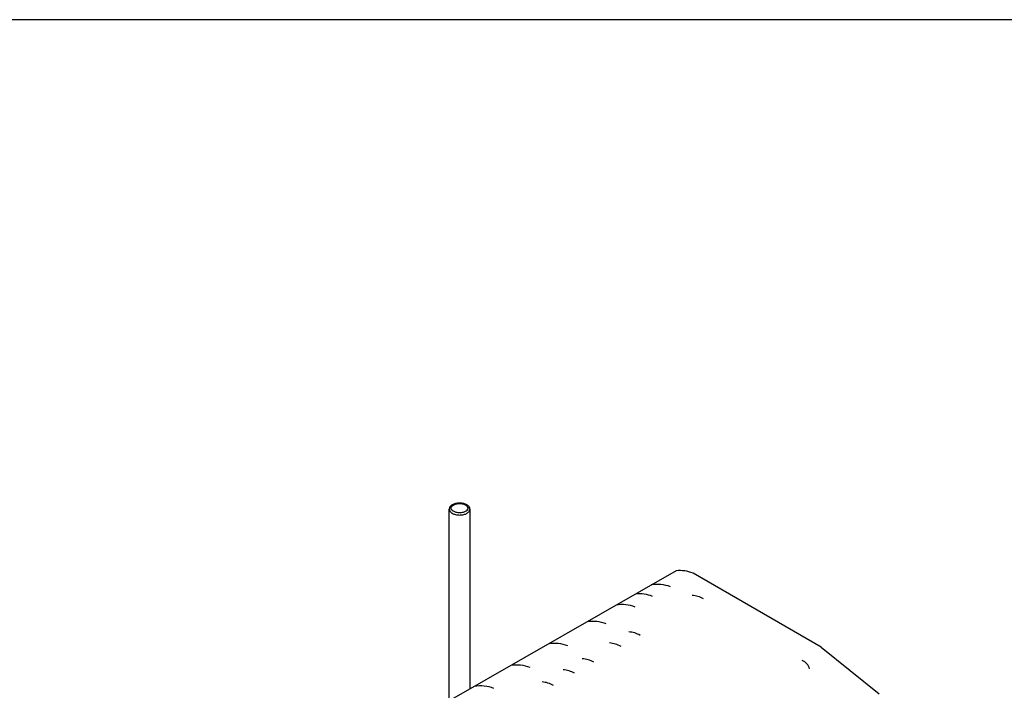
# Model space of a CAD drawing. Extents: x 198 to 465, y 26 to 233.
# Drawn here: x 353 to 408, y 195 to 233 of the extents above; entities that cross this region are included whole.
import ezdxf

# ---------------------------------------------------------------- set-up
doc = ezdxf.new("R2010")
doc.units = 0
doc.header["$LTSCALE"] = 24
doc.header["$MEASUREMENT"] = 0
doc.layers.add('WIDE', color=7, linetype='CONTINUOUS')

msp = doc.modelspace()

# ---------------------------------------------------------------- linework, layer by layer
at = {"layer": 'WIDE', "color": 7}
for p, q in [((376.808, 194.408), (376.808, 205.197)), ((377.989, 195.086), (377.989, 205.187)), ((389.558, 201.725), (376.818, 194.414)), ((397.707, 197.44), (390.507, 201.596)), ((397.707, 197.44), (400.966, 194.81))]:
    msp.add_line(p, q, dxfattribs=at)
at = {"layer": 'WIDE'}
msp.add_lwpolyline([(197.831, 25.881), (465.455, 25.881), (465.455, 232.681), (197.831, 232.681)], close=True, dxfattribs=at)
at = {"layer": 'WIDE', "color": 7}
for points in [[(377.398, 205.528, 0.058752), (377.165, 205.501, 0.072341), (376.987, 205.43, 0.106617), (376.854, 205.31, 0.156851), (376.816, 205.192, 0.156851), (376.854, 205.075, 0.106617), (376.987, 204.955, 0.072341), (377.165, 204.884, 0.058752), (377.398, 204.856, 0.058752), (377.632, 204.884, 0.072341), (377.81, 204.955, 0.106617), (377.943, 205.075, 0.156851), (377.981, 205.192, 0.156851), (377.943, 205.31, 0.106617), (377.81, 205.43, 0.072341), (377.632, 205.501, 0.058752)], [(377.398, 205.485, 0.058752), (377.186, 205.46, 0.072341), (377.033, 205.399, 0.106617), (376.929, 205.305, 0.156851), (376.909, 205.242, 0.156851), (376.929, 205.178, 0.106617), (377.033, 205.084, 0.072341), (377.186, 205.023, 0.058752), (377.398, 204.998, 0.058752), (377.611, 205.023, 0.072341), (377.764, 205.084, 0.106617), (377.868, 205.178, 0.156851), (377.888, 205.242, 0.156851), (377.868, 205.305, 0.106617), (377.764, 205.399, 0.072341), (377.611, 205.46, 0.058752)]]:
    msp.add_lwpolyline(points, format="xyb", close=True, dxfattribs=at)
for centre, radius, start, end in [((389.76, 199.646), 2.089, 69.0278, 95.5351), ((388.491, 198.874), 2.089, 69.0278, 99.0477), ((387.493, 198.337), 2.089, 69.0278, 95.9972), ((390.354, 198.867), 1.477, 60, 86.2468), ((386.518, 197.735), 2.089, 69.0278, 99.0477), ((384.89, 196.795), 2.089, 69.0278, 99.0477), ((386.803, 196.817), 1.477, 60, 86.2468), ((382.735, 195.557), 2.089, 69.0278, 99.1348), ((385.724, 196.194), 1.477, 60, 86.2468), ((380.612, 194.337), 2.089, 69.0278, 99.2146), ((384.193, 195.31), 1.477, 60, 86.2468), ((396.408, 196.051), 0.665, 14.4676, 70.2695), ((383.114, 194.687), 1.477, 60, 86.2468), ((378.572, 193.165), 2.089, 69.0278, 99.3199), ((381.93, 194.004), 1.477, 60, 86.2468)]:
    msp.add_arc(centre, radius, start, end, dxfattribs=at)

doc.saveas('drawing.dxf')
